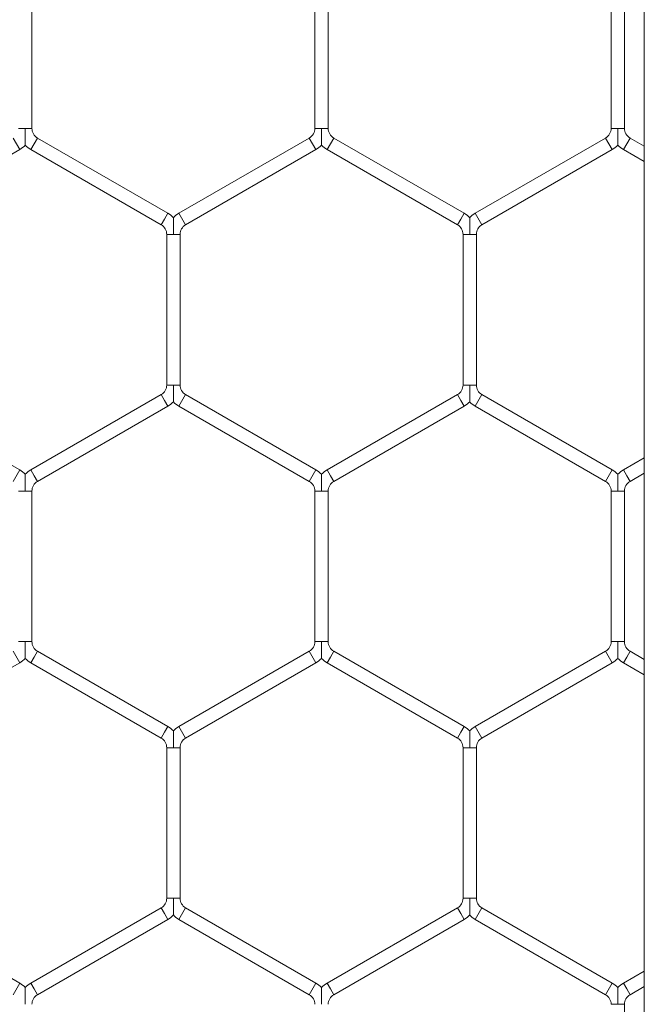
# Model space of a CAD drawing. Units: inches. Extents: x 0.2 to 16.8, y 0.2 to 10.8.
# Drawn here: x 9.6 to 9.6, y 5.7 to 5.7 of the extents above; entities that cross this region are included whole.
import ezdxf

# ---------------------------------------------------------------- set-up
doc = ezdxf.new("R2010")
doc.units = ezdxf.units.IN
doc.header["$MEASUREMENT"] = 0
doc.linetypes.add('SLD-Solid', pattern=[0])

msp = doc.modelspace()

# ---------------------------------------------------------------- linework, layer by layer
at = {"color": 7, "linetype": 'SLD-Solid', "lineweight": 0}
for p, q in [((9.592584782991292, 5.735973351860609), (9.5925847829913, 4.814924678554546)), ((9.568267969651933, 5.68536376198071), (9.568267969651933, 5.69134103535585)), ((9.579503263769581, 5.69134103535585), (9.579503263769581, 5.68536376198071)), ((9.580032675534286, 5.68536376198071), (9.580032675534286, 5.69134103535585)), ((9.591267969651934, 5.69134103535585), (9.591267969651934, 5.68536376198071)), ((9.591797381416638, 5.68536376198071), (9.591797381416638, 5.69134103535585)), ((9.568003263769578, 5.68536376198071), (9.567738557887226, 5.68536376198071)), ((9.568267969651933, 5.68536376198071), (9.568003263769578, 5.68536376198071)), ((9.579767969651929, 5.68536376198071), (9.579503263769581, 5.68536376198071)), ((9.580032675534286, 5.68536376198071), (9.579767969651929, 5.68536376198071)), ((9.591532675534284, 5.68536376198071), (9.591267969651934, 5.68536376198071)), ((9.591797381416638, 5.68536376198071), (9.591532675534284, 5.68536376198071)), ((9.567782675534286, 5.68452320791233), (9.567517969651933, 5.684981691949629)), ((9.568488557887227, 5.684981691949629), (9.568356204946047, 5.684752449930979)), ((9.573665028475462, 5.681993055262058), (9.568488557887227, 5.684981691949629)), ((9.579282675534285, 5.684981691949629), (9.57410620494605, 5.681993055262059)), ((9.579547381416639, 5.68452320791233), (9.579282675534285, 5.684981691949629)), ((9.58025326376958, 5.684981691949629), (9.5801209108284, 5.68475244993098)), ((9.585429734357815, 5.681993055262059), (9.58025326376958, 5.684981691949629)), ((9.59104738141664, 5.684981691949629), (9.585870910828403, 5.681993055262059)), ((9.591312087298991, 5.684523207912332), (9.59104738141664, 5.684981691949629)), ((9.592017969651932, 5.684981691949629), (9.591885616710755, 5.68475244993098)), ((9.592584782991292, 5.684654442115569), (9.592017969651932, 5.684981691949629)), ((9.56260620494605, 5.681534571224761), (9.567782675534286, 5.68452320791233)), ((9.568356204946047, 5.684752449930979), (9.568223852004873, 5.68452320791233)), ((9.568223852004873, 5.68452320791233), (9.573400322593109, 5.681534571224761)), ((9.574370910828405, 5.681534571224762), (9.579547381416639, 5.68452320791233)), ((9.5801209108284, 5.68475244993098), (9.579988557887226, 5.68452320791233)), ((9.579988557887226, 5.68452320791233), (9.585165028475462, 5.681534571224761)), ((9.586135616710758, 5.681534571224761), (9.591312087298991, 5.684523207912332)), ((9.591885616710755, 5.68475244993098), (9.591753263769581, 5.68452320791233)), ((9.591753263769581, 5.68452320791233), (9.592584782991292, 5.68404313006584)), ((9.573532675534283, 5.681763813243411), (9.573400322593109, 5.681534571224762)), ((9.573665028475462, 5.681993055262059), (9.573532675534283, 5.681763813243411)), ((9.574370910828405, 5.681534571224762), (9.57410620494605, 5.681993055262059)), ((9.585297381416636, 5.681763813243411), (9.585165028475462, 5.681534571224762)), ((9.585429734357817, 5.681993055262059), (9.585297381416636, 5.681763813243411)), ((9.586135616710758, 5.681534571224762), (9.585870910828403, 5.681993055262059)), ((9.573620910828405, 5.681152501193679), (9.573620910828405, 5.67517522781854)), ((9.573885616710754, 5.681152501193679), (9.573620910828405, 5.681152501193679)), ((9.57415032259311, 5.681152501193679), (9.573885616710754, 5.681152501193679)), ((9.57415032259311, 5.67517522781854), (9.57415032259311, 5.681152501193679)), ((9.585385616710756, 5.681152501193679), (9.585385616710756, 5.67517522781854)), ((9.585650322593105, 5.681152501193679), (9.585385616710756, 5.681152501193679)), ((9.585915028475462, 5.681152501193679), (9.585650322593105, 5.681152501193679)), ((9.585915028475462, 5.67517522781854), (9.585915028475462, 5.681152501193679)), ((9.573885616710754, 5.67517522781854), (9.573620910828405, 5.67517522781854)), ((9.57415032259311, 5.67517522781854), (9.573885616710754, 5.67517522781854)), ((9.585650322593105, 5.67517522781854), (9.585385616710756, 5.67517522781854)), ((9.585915028475462, 5.67517522781854), (9.585650322593105, 5.67517522781854)), ((9.567782675534286, 5.67180452109989), (9.56260620494605, 5.674793157787459)), ((9.573400322593109, 5.674793157787459), (9.568223852004875, 5.671804521099889)), ((9.573532675534283, 5.67456391576881), (9.57340032259311, 5.674793157787459)), ((9.574370910828405, 5.674793157787459), (9.57410620494605, 5.674334673750161)), ((9.579547381416639, 5.671804521099889), (9.574370910828405, 5.674793157787459)), ((9.585165028475462, 5.674793157787459), (9.579988557887226, 5.671804521099889)), ((9.585297381416636, 5.67456391576881), (9.585165028475462, 5.674793157787459)), ((9.586135616710758, 5.674793157787459), (9.585870910828403, 5.674334673750161)), ((9.591312087298991, 5.671804521099889), (9.586135616710758, 5.674793157787459)), ((9.568488557887227, 5.671346037062591), (9.573665028475462, 5.674334673750161)), ((9.573665028475462, 5.674334673750161), (9.573532675534283, 5.67456391576881)), ((9.57410620494605, 5.674334673750161), (9.579282675534287, 5.671346037062592)), ((9.58025326376958, 5.671346037062591), (9.585429734357817, 5.674334673750161)), ((9.585429734357817, 5.674334673750161), (9.585297381416636, 5.67456391576881)), ((9.585870910828403, 5.674334673750161), (9.59104738141664, 5.671346037062591)), ((9.592584782991292, 5.672284598946383), (9.59175326376958, 5.67180452109989)), ((9.567782675534286, 5.671804521099889), (9.567517969651933, 5.671346037062592)), ((9.568356204946047, 5.671575279081241), (9.568223852004875, 5.671804521099889)), ((9.568488557887227, 5.671346037062592), (9.568356204946047, 5.671575279081241)), ((9.579547381416639, 5.671804521099889), (9.579282675534285, 5.671346037062591)), ((9.5801209108284, 5.671575279081241), (9.579988557887226, 5.671804521099889)), ((9.58025326376958, 5.671346037062592), (9.5801209108284, 5.671575279081241)), ((9.591312087298991, 5.671804521099889), (9.59104738141664, 5.671346037062592)), ((9.591885616710755, 5.671575279081241), (9.591753263769581, 5.671804521099889)), ((9.592017969651932, 5.671346037062592), (9.591885616710755, 5.671575279081241)), ((9.592017969651932, 5.671346037062592), (9.592584782991292, 5.671673286896652)), ((9.568003263769581, 5.670963967031509), (9.567738557887225, 5.670963967031512)), ((9.568267969651929, 5.670963967031512), (9.568003263769581, 5.670963967031509)), ((9.568267969651933, 5.664986693656371), (9.568267969651933, 5.670963967031512)), ((9.579503263769581, 5.670963967031508), (9.579503263769581, 5.66498669365637)), ((9.579767969651934, 5.670963967031508), (9.579503263769578, 5.670963967031512)), ((9.580032675534284, 5.670963967031512), (9.579767969651934, 5.670963967031508)), ((9.580032675534286, 5.664986693656371), (9.580032675534286, 5.670963967031512)), ((9.591267969651934, 5.670963967031508), (9.591267969651934, 5.66498669365637)), ((9.591532675534287, 5.670963967031508), (9.59126796965193, 5.670963967031512)), ((9.591797381416637, 5.670963967031512), (9.591532675534287, 5.670963967031508)), ((9.591797381416638, 5.66498669365637), (9.591797381416638, 5.670963967031512)), ((9.568003263769578, 5.664986693656371), (9.567738557887226, 5.664986693656371)), ((9.568267969651933, 5.664986693656371), (9.568003263769578, 5.664986693656371)), ((9.579767969651929, 5.66498669365637), (9.579503263769581, 5.66498669365637)), ((9.580032675534286, 5.66498669365637), (9.579767969651929, 5.66498669365637)), ((9.591532675534282, 5.66498669365637), (9.591267969651932, 5.66498669365637)), ((9.591797381416638, 5.66498669365637), (9.591532675534282, 5.66498669365637)), ((9.567782675534286, 5.664146139587992), (9.567517969651933, 5.664604623625289)), ((9.568488557887227, 5.664604623625289), (9.568356204946047, 5.66437538160664)), ((9.573665028475462, 5.661615986937719), (9.568488557887227, 5.664604623625289)), ((9.579282675534285, 5.664604623625289), (9.57410620494605, 5.661615986937719)), ((9.579547381416639, 5.664146139587992), (9.579282675534285, 5.664604623625289)), ((9.58025326376958, 5.664604623625289), (9.5801209108284, 5.66437538160664)), ((9.585429734357817, 5.661615986937719), (9.58025326376958, 5.664604623625289)), ((9.59104738141664, 5.664604623625289), (9.585870910828403, 5.661615986937719)), ((9.591312087298991, 5.664146139587992), (9.59104738141664, 5.664604623625289)), ((9.592017969651932, 5.664604623625289), (9.591885616710755, 5.66437538160664)), ((9.592584782991292, 5.664277373791229), (9.592017969651932, 5.664604623625289)), ((9.56260620494605, 5.661157502900422), (9.567782675534286, 5.664146139587992)), ((9.568356204946047, 5.66437538160664), (9.568223852004875, 5.664146139587992)), ((9.568223852004875, 5.664146139587992), (9.573400322593109, 5.661157502900422)), ((9.574370910828405, 5.661157502900422), (9.579547381416639, 5.664146139587992)), ((9.5801209108284, 5.66437538160664), (9.579988557887226, 5.664146139587992)), ((9.579988557887226, 5.664146139587992), (9.585165028475462, 5.661157502900422)), ((9.586135616710758, 5.661157502900422), (9.591312087298991, 5.664146139587992)), ((9.591885616710755, 5.66437538160664), (9.591753263769581, 5.664146139587992)), ((9.591753263769581, 5.664146139587992), (9.592584782991292, 5.663666061741499)), ((9.573532675534283, 5.661386744919071), (9.57340032259311, 5.661157502900422)), ((9.573665028475462, 5.661615986937719), (9.573532675534283, 5.661386744919071)), ((9.574370910828405, 5.661157502900422), (9.57410620494605, 5.661615986937719)), ((9.585297381416636, 5.661386744919071), (9.585165028475462, 5.661157502900422)), ((9.585429734357817, 5.661615986937719), (9.585297381416636, 5.661386744919071)), ((9.586135616710758, 5.661157502900422), (9.585870910828403, 5.661615986937719)), ((9.573620910828405, 5.660775432869339), (9.573620910828405, 5.654798159494201)), ((9.573885616710754, 5.660775432869339), (9.573620910828401, 5.660775432869341)), ((9.574150322593113, 5.660775432869339), (9.573885616710754, 5.660775432869339)), ((9.57415032259311, 5.654798159494201), (9.57415032259311, 5.660775432869341)), ((9.585385616710756, 5.660775432869339), (9.585385616710756, 5.654798159494201)), ((9.585650322593105, 5.660775432869339), (9.585385616710752, 5.660775432869341)), ((9.585915028475466, 5.660775432869339), (9.585650322593105, 5.660775432869339)), ((9.585915028475462, 5.654798159494201), (9.585915028475462, 5.660775432869341)), ((9.573885616710754, 5.654798159494201), (9.573620910828403, 5.654798159494201)), ((9.574150322593109, 5.654798159494201), (9.573885616710754, 5.654798159494201)), ((9.585650322593105, 5.654798159494201), (9.585385616710756, 5.654798159494201)), ((9.585915028475462, 5.654798159494201), (9.585650322593105, 5.654798159494201)), ((9.567782675534286, 5.65142745277555), (9.56260620494605, 5.654416089463119)), ((9.573400322593109, 5.654416089463119), (9.568223852004873, 5.65142745277555)), ((9.573532675534281, 5.65418684744447), (9.573400322593109, 5.654416089463119)), ((9.574370910828403, 5.654416089463119), (9.57410620494605, 5.653957605425822)), ((9.579547381416639, 5.651427452775549), (9.574370910828403, 5.654416089463119)), ((9.585165028475462, 5.654416089463119), (9.579988557887226, 5.65142745277555)), ((9.585297381416634, 5.65418684744447), (9.585165028475462, 5.654416089463119)), ((9.586135616710756, 5.654416089463119), (9.585870910828403, 5.653957605425822)), ((9.591312087298991, 5.651427452775549), (9.586135616710756, 5.654416089463119)), ((9.568488557887227, 5.650968968738252), (9.573665028475462, 5.653957605425822)), ((9.573665028475462, 5.653957605425822), (9.573532675534281, 5.65418684744447)), ((9.57410620494605, 5.653957605425822), (9.579282675534285, 5.650968968738252)), ((9.58025326376958, 5.650968968738252), (9.585429734357815, 5.653957605425822)), ((9.585429734357815, 5.653957605425822), (9.585297381416634, 5.65418684744447)), ((9.585870910828403, 5.653957605425822), (9.591047381416638, 5.650968968738252)), ((9.592584782991294, 5.651907530622042), (9.59175326376958, 5.65142745277555)), ((9.567782675534286, 5.651427452775549), (9.567517969651933, 5.650968968738252)), ((9.568356204946047, 5.651198210756901), (9.568223852004873, 5.651427452775549)), ((9.568488557887227, 5.650968968738252), (9.568356204946047, 5.651198210756901)), ((9.579547381416639, 5.651427452775549), (9.579282675534285, 5.650968968738252)), ((9.5801209108284, 5.651198210756901), (9.579988557887226, 5.651427452775549)), ((9.58025326376958, 5.650968968738252), (9.5801209108284, 5.651198210756901)), ((9.591312087298991, 5.651427452775549), (9.591047381416638, 5.650968968738252)), ((9.591885616710753, 5.651198210756901), (9.59175326376958, 5.651427452775549)), ((9.592017969651932, 5.650968968738252), (9.591885616710753, 5.651198210756901)), ((9.592017969651932, 5.650968968738252), (9.592584782991294, 5.651296218572313)), ((9.591532675534285, 5.650586898707169), (9.591267969651929, 5.650586898707173)), ((9.591797381416635, 5.650586898707173), (9.591532675534285, 5.650586898707169)), ((9.591797381416638, 5.644609625332031), (9.591797381416638, 5.650586898707173))]:
    msp.add_line(p, q, dxfattribs=at)
for centre, radius, start, end in [((9.56870914612252, 5.68536376198071), 0.0004411764705882327, 180, 240.0000000000307), ((9.57906208729899, 5.68536376198071), 0.0004411764705896104, 300.0000000001707, 0), ((9.580473852004873, 5.68536376198071), 0.0004411764705882327, 180, 240.0000000000307), ((9.590826793181346, 5.68536376198071), 0.0004411764705882327, 299.9999999999709, 0), ((9.592238557887226, 5.68536376198071), 0.0004411764705882327, 180, 240.0000000000307), ((9.56729738141664, 5.68536376198071), 0.0009705882352938629, 299.9999999998825, 316.8041471788484), ((9.56870914612252, 5.68536376198071), 0.0009705882352932127, 223.227059290139, 239.9999999999758), ((9.57906208729899, 5.68536376198071), 0.0009705882352947556, 300.0000000001166, 316.8041471789919), ((9.580473852004873, 5.68536376198071), 0.0009705882352947511, 223.2270592900672, 240.0000000000283), ((9.590826793181346, 5.68536376198071), 0.0009705882352923246, 299.999999999935, 316.8041471788484), ((9.592238557887226, 5.68536376198071), 0.0009705882352938629, 223.227059290139, 240.0000000001191), ((9.573179734357815, 5.681152501193679), 0.0009705882352948865, 43.21618857064694, 60.00000000002746), ((9.574591499063699, 5.681152501193679), 0.0009705882352952709, 119.9999999999725, 136.7778545040494), ((9.584944440240168, 5.681152501193679), 0.0009705882352956393, 43.21618857064694, 59.99999999993665), ((9.586356204946052, 5.681152501193679), 0.0009705882352956393, 120.0000000000634, 136.7778545040494), ((9.573179734357815, 5.681152501193679), 0.0004411764705896104, 0, 60.00000000008758), ((9.574591499063699, 5.681152501193679), 0.0004411764705890019, 119.9999999999124, 180), ((9.584944440240168, 5.681152501193679), 0.0004411764705890019, 0, 60.00000000008758), ((9.586356204946052, 5.681152501193679), 0.0004411764705896104, 119.9999999999701, 180), ((9.573179734357815, 5.67517522781854), 0.0004411764705896104, 299.9999999999709, 0), ((9.574591499063699, 5.67517522781854), 0.0004411764705882327, 180, 240.0000000000307), ((9.584944440240168, 5.67517522781854), 0.0004411764705882327, 299.9999999999709, 0), ((9.586356204946052, 5.67517522781854), 0.0004411764705896104, 180, 240.0000000000307), ((9.573179734357815, 5.67517522781854), 0.000970588235293982, 299.9999999999995, 316.8041471789201), ((9.574591499063699, 5.67517522781854), 0.0009705882352948702, 223.2270592899571, 239.9999999999112), ((9.584944440240168, 5.67517522781854), 0.0009705882352948702, 300.0000000000904, 316.8041471789919), ((9.586356204946052, 5.67517522781854), 0.0009705882352948702, 223.2270592901054, 239.9999999999112), ((9.56729738141664, 5.67096396703151), 0.0009705882352942002, 43.21618857075695, 60.00000000011828), ((9.56870914612252, 5.67096396703151), 0.0009705882352939765, 119.9999999998817, 136.7778545039776), ((9.579062087298992, 5.67096396703151), 0.0009705882352947511, 43.21618857071874, 60.00000000002746), ((9.580473852004875, 5.67096396703151), 0.0009705882352948702, 120.0000000000896, 136.7778545039776), ((9.590826793181346, 5.67096396703151), 0.0009705882352942002, 43.21618857075695, 60.00000000011828), ((9.592238557887228, 5.67096396703151), 0.0009705882352952709, 119.9999999999725, 136.7778545040494), ((9.56870914612252, 5.67096396703151), 0.0004411764705890019, 119.9999999999124, 179.9999999996539), ((9.579062087298992, 5.67096396703151), 0.0004411764705896104, 3.46044349342152e-10, 60.00000000002989), ((9.580473852004875, 5.67096396703151), 0.0004411764705896104, 120.0000000001699, 179.9999999996539), ((9.590826793181346, 5.67096396703151), 0.0004411764705890019, 3.460443493435453e-10, 60.00000000008758), ((9.592238557887228, 5.67096396703151), 0.0004411764705898901, 120.0000000001122, 179.9999999996539), ((9.56870914612252, 5.664986693656371), 0.0004411764705913868, 180, 240.0000000002037), ((9.579062087298992, 5.66498669365637), 0.0004411764705921976, 299.99999999994, 0), ((9.580473852004875, 5.66498669365637), 0.0004411764705913868, 180, 239.9999999999463), ((9.590826793181346, 5.66498669365637), 0.0004411764705913095, 299.9999999997402, 0), ((9.592238557887228, 5.66498669365637), 0.0004411764705921976, 180, 240.0000000000616), ((9.56729738141664, 5.66498669365637), 0.0009705882352971083, 299.9999999998947, 316.8041471786908), ((9.56870914612252, 5.664986693656371), 0.000970588235298716, 223.2270592904064, 240.0000000000423), ((9.579062087298992, 5.66498669365637), 0.0009705882352979469, 299.9999999999855, 316.8041471786908), ((9.580473852004875, 5.66498669365637), 0.0009705882352975705, 223.2270592902964, 239.9999999998728), ((9.590826793181346, 5.66498669365637), 0.0009705882352979469, 299.9999999999855, 316.8041471786908), ((9.592238557887228, 5.66498669365637), 0.0009705882352979469, 223.2270592902964, 240.0000000000161), ((9.573179734357815, 5.66077543286934), 0.0009705882352948865, 43.21618857064694, 60.00000000000124), ((9.574591499063699, 5.66077543286934), 0.0009705882352952709, 119.9999999999725, 136.7778545040494), ((9.584944440240168, 5.66077543286934), 0.0009705882352948865, 43.21618857064694, 59.99999999991043), ((9.586356204946052, 5.66077543286934), 0.0009705882352952709, 120.0000000000896, 136.7778545040494), ((9.573179734357815, 5.66077543286934), 0.0004411764705896104, 1.15348116447384e-10, 59.9999999998301), ((9.574591499063699, 5.66077543286934), 0.0004411764705890019, 119.9999999999124, 180.0000000001162), ((9.584944440240168, 5.66077543286934), 0.0004411764705882327, 1.153481164478484e-10, 60.00000000002989), ((9.586356204946052, 5.66077543286934), 0.0004411764705896104, 119.9999999999701, 180.0000000002315), ((9.573179734357815, 5.654798159494201), 0.0004411764705921976, 299.99999999994, 0), ((9.574591499063697, 5.6547981594942), 0.0004411764705914284, 179.9999999997693, 240.0000000000039), ((9.584944440240168, 5.654798159494201), 0.0004411764705921976, 299.99999999994, 0), ((9.58635620494605, 5.654798159494201), 0.0004411764705921976, 180, 240.0000000000616), ((9.573179734357815, 5.654798159494201), 0.0009705882352978279, 299.9999999998685, 316.8041471786526), ((9.574591499063697, 5.6547981594942), 0.0009705882352971777, 223.2270592902582, 239.9999999999899), ((9.584944440240168, 5.654798159494201), 0.000970588235298716, 299.9999999999593, 316.8041471786526), ((9.58635620494605, 5.654798159494201), 0.000970588235298716, 223.2270592903346, 240.0000000000423), ((9.567297381416639, 5.650586898707171), 0.000970588235293982, 43.21618857071874, 60.00000000000124), ((9.56870914612252, 5.650586898707171), 0.000970588235293982, 119.9999999999988, 136.7778545039776), ((9.579062087298992, 5.650586898707171), 0.000970588235293982, 43.21618857071874, 60.00000000000124), ((9.580473852004873, 5.650586898707171), 0.000970588235293982, 119.9999999999988, 136.7778545040158), ((9.590826793181344, 5.650586898707171), 0.000970588235293982, 43.21618857071874, 60.00000000000124), ((9.592238557887226, 5.650586898707171), 0.000970588235293982, 119.9999999999988, 136.7778545039776), ((9.56870914612252, 5.650586898707171), 0.0004411764705882327, 119.9999999999701, 179.9999999998847), ((9.579062087298992, 5.650586898707171), 0.0004411764705882327, 1.153481164478484e-10, 60.00000000002989), ((9.580473852004873, 5.650586898707171), 0.0004411764705882327, 119.9999999999701, 179.9999999998847), ((9.590826793181344, 5.650586898707171), 0.0004411764705882327, 3.460443493435453e-10, 60.00000000002989), ((9.592238557887226, 5.650586898707171), 0.0004411764705882327, 119.9999999999701, 179.9999999996539)]:
    msp.add_arc(centre, radius, start, end, dxfattribs=at)
for points, knots in [([(9.56800326376958, 5.684700648756418), (9.56800326376958, 5.684699988469574), (9.56800326376958, 5.684697648250435), (9.568003263769578, 5.684725002209704), (9.568003263769578, 5.684788081670416), (9.568003263769578, 5.684890307631132), (9.568003263769576, 5.685079928469573), (9.568003263769578, 5.685239643937464), (9.568003263769578, 5.685355239897432), (9.568003263769578, 5.68536376198071)], [0, 0, 0, 0, 0.03848139702609639, 0.1363875451435293, 0.2335836679529434, 0.3978317718109213, 0.5605873964122589, 0.9676051757967046, 0.9999999999999999, 0.9999999999999999, 0.9999999999999999, 0.9999999999999999]), ([(9.579767969651932, 5.684700648756418), (9.579767969651932, 5.684699988469574), (9.579767969651932, 5.684697648250435), (9.57976796965193, 5.684725002209705), (9.579767969651932, 5.684788081670415), (9.579767969651929, 5.684890307631134), (9.579767969651929, 5.685079928469571), (9.579767969651929, 5.685239643937464), (9.579767969651929, 5.685355239897432), (9.579767969651929, 5.68536376198071)], [0, 0, 0, 0, 0.03848139702621996, 0.1363875451439658, 0.2335836679534067, 0.3978317718107842, 0.5605873964122474, 0.9676051757967035, 1, 1, 1, 1]), ([(9.591532675534287, 5.684700648756418), (9.591532675534285, 5.684699988469574), (9.591532675534285, 5.684697648250437), (9.591532675534285, 5.684725002209705), (9.591532675534285, 5.684788081670415), (9.591532675534284, 5.684890307631134), (9.591532675534284, 5.685079928469571), (9.591532675534284, 5.685239643937466), (9.591532675534284, 5.685355239897432), (9.591532675534284, 5.68536376198071)], [0, 0, 0, 0, 0.03848139702632673, 0.1363875451437339, 0.2335836679530753, 0.3978317718106392, 0.56058739641198, 0.9676051757967041, 1, 1, 1, 1]), ([(9.573885616710754, 5.681152501193679), (9.573885616710754, 5.681161023276452), (9.573885616710754, 5.681276619229537), (9.573885616710754, 5.681436335071636), (9.573885616710754, 5.681625955056961), (9.573885616710754, 5.68172818306212), (9.573885616710756, 5.68179125770301), (9.573885616710756, 5.681818605102247), (9.573885616710756, 5.681816272709232), (9.573885616710756, 5.681815616635854)], [0, 0, 0, 0, 0.03240011052750442, 0.4394843087954637, 0.6022664925479575, 0.7665413991063618, 0.8637533827904348, 0.9616755076471625, 1, 1, 1, 1]), ([(9.585650322593105, 5.681152501193679), (9.585650322593105, 5.681161023276626), (9.585650322593109, 5.681276619232073), (9.585650322593105, 5.681436334945865), (9.585650322593107, 5.681625955223698), (9.585650322593107, 5.681728182527878), (9.585650322593109, 5.681791258821342), (9.585650322593109, 5.681818608466101), (9.585650322593109, 5.68181627339193), (9.585650322593109, 5.681815615876069)], [0, 0, 0, 0, 0.03239829938394664, 0.4394597419327152, 0.6022328262764093, 0.7664985499828411, 0.8637050995861206, 0.9616217506654933, 1, 1, 1, 1]), ([(9.573885616710756, 5.674512114594248), (9.573885616710756, 5.674511454307404), (9.573885616710756, 5.674509114088266), (9.573885616710756, 5.674536468047535), (9.573885616710754, 5.674599547508245), (9.573885616710754, 5.674701773468964), (9.573885616710754, 5.674891394307402), (9.573885616710754, 5.675051109775295), (9.573885616710754, 5.675166705735261), (9.573885616710754, 5.67517522781854)], [0, 0, 0, 0, 0.03848139702660611, 0.1363875451441051, 0.2335836679535147, 0.3978317718111304, 0.5605873964121083, 0.967605175796714, 1, 1, 1, 1]), ([(9.585650322593109, 5.67451211448929), (9.585650322593109, 5.674511454402029), (9.585650322593109, 5.674509114553224), (9.585650322593109, 5.674536468201694), (9.585650322593107, 5.674599547434602), (9.585650322593105, 5.674701773491948), (9.585650322593107, 5.674891394290064), (9.585650322593109, 5.675051109775647), (9.585650322593105, 5.675166705735285), (9.585650322593105, 5.67517522781854)], [0, 0, 0, 0, 0.03847397288161518, 0.1363808769593045, 0.2335777502463916, 0.39782712230719, 0.5605840035886684, 0.9676049256675225, 1, 1, 1, 1]), ([(9.568003263769581, 5.670963967031509), (9.56800326376958, 5.670972489114281), (9.568003263769564, 5.671088085067368), (9.56800326376958, 5.671247800909466), (9.568003263769576, 5.67143742089479), (9.568003263769578, 5.671539648899949), (9.568003263769578, 5.671602723540841), (9.56800326376958, 5.671630070940076), (9.56800326376958, 5.671627738547062), (9.56800326376958, 5.671627082473685)], [0, 0, 0, 0, 0.03240011052952433, 0.4394843087969215, 0.6022664925491781, 0.7665413991068981, 0.8637533827908273, 0.9616755076475075, 1, 1, 1, 1]), ([(9.579767969651934, 5.670963967031508), (9.579767969651932, 5.670972489114281), (9.579767969651918, 5.671088085067368), (9.579767969651932, 5.671247800909466), (9.579767969651929, 5.67143742089479), (9.57976796965193, 5.671539648899949), (9.579767969651932, 5.671602723540839), (9.579767969651932, 5.671630070940077), (9.579767969651932, 5.671627738547062), (9.579767969651932, 5.671627082473685)], [0, 0, 0, 0, 0.03240011052977872, 0.4394843087971078, 0.6022664925493332, 0.7665413991067305, 0.8637533827906408, 0.9616755076477609, 1, 1, 1, 1]), ([(9.591532675534287, 5.670963967031508), (9.591532675534285, 5.670972489114281), (9.591532675534266, 5.671088085067368), (9.591532675534285, 5.671247800909466), (9.591532675534284, 5.67143742089479), (9.591532675534285, 5.671539648899949), (9.591532675534285, 5.671602723540839), (9.591532675534285, 5.671630070940077), (9.591532675534285, 5.671627738547062), (9.591532675534285, 5.671627082473684)], [0, 0, 0, 0, 0.03240011053002931, 0.4394843087972375, 0.6022664925492929, 0.7665413991070569, 0.8637533827911328, 0.9616755076475207, 1, 1, 1, 1]), ([(9.568003263769581, 5.664323580432074), (9.56800326376958, 5.664322920145229), (9.56800326376958, 5.664320579926092), (9.568003263769578, 5.664347933885363), (9.568003263769578, 5.664411013346075), (9.568003263769578, 5.664513239306791), (9.568003263769578, 5.664702860145229), (9.568003263769572, 5.664862575613122), (9.568003263769576, 5.664978171573091), (9.568003263769578, 5.664986693656371)], [0, 0, 0, 0, 0.03848139703080295, 0.1363875451498038, 0.2335836679604654, 0.3978317718103287, 0.5605873964045097, 0.9676051757969205, 1, 1, 1, 1]), ([(9.579767969651932, 5.664323580432074), (9.579767969651932, 5.66432292014523), (9.579767969651932, 5.664320579926092), (9.579767969651929, 5.664347933885363), (9.579767969651932, 5.664411013346075), (9.579767969651929, 5.664513239306791), (9.57976796965193, 5.664702860145228), (9.579767969651929, 5.664862575613123), (9.579767969651929, 5.664978171573091), (9.579767969651929, 5.66498669365637)], [0, 0, 0, 0, 0.03848139703054904, 0.136387545149535, 0.2335836679602006, 0.3978317718105893, 0.5605873964049316, 0.967605175797155, 1, 1, 1, 1]), ([(9.591532675534287, 5.664323580432074), (9.591532675534285, 5.664322920145229), (9.591532675534285, 5.664320579926091), (9.591532675534285, 5.664347933885363), (9.591532675534285, 5.664411013346075), (9.591532675534285, 5.664513239306791), (9.59153267553428, 5.664702860145229), (9.591532675534287, 5.664862575613122), (9.591532675534282, 5.664978171573091), (9.591532675534282, 5.66498669365637)], [0, 0, 0, 0, 0.03848139703056669, 0.1363875451494974, 0.2335836679604056, 0.397831771810583, 0.5605873964047898, 0.967605175797164, 1, 1, 1, 1]), ([(9.573885616710754, 5.660775432869339), (9.573885616710754, 5.660783954952112), (9.573885616710758, 5.660899550905198), (9.573885616710754, 5.661059266747296), (9.573885616710754, 5.661248886732622), (9.573885616710754, 5.661351114737779), (9.573885616710756, 5.66141418937867), (9.573885616710756, 5.661441536777906), (9.573885616710756, 5.661439204384892), (9.573885616710756, 5.661438548311515)], [0, 0, 0, 0, 0.03240011052978608, 0.4394843087964315, 0.602266492548828, 0.7665413991066801, 0.8637533827908082, 0.9616755076474919, 0.9999999999999999, 0.9999999999999999, 0.9999999999999999, 0.9999999999999999]), ([(9.585650322593105, 5.660775432869339), (9.585650322593107, 5.660783954952285), (9.585650322593109, 5.660899550907731), (9.585650322593105, 5.661059266621525), (9.585650322593107, 5.661248886899357), (9.585650322593107, 5.661351114203538), (9.585650322593109, 5.661414190497001), (9.585650322593109, 5.661441540141761), (9.585650322593109, 5.66143920506759), (9.585650322593109, 5.66143854755173)], [0, 0, 0, 0, 0.03239829938672423, 0.4394597419343633, 0.6022328262773861, 0.7664985499835556, 0.8637050995861768, 0.961621750665468, 1, 1, 1, 1]), ([(9.573885616710756, 5.654135046164945), (9.573885616710756, 5.654134386077684), (9.573885616710756, 5.654132046228879), (9.573885616710754, 5.654159399877353), (9.573885616710754, 5.654222479110261), (9.573885616710754, 5.654324705167604), (9.573885616710754, 5.654514325965722), (9.573885616710749, 5.654674041451302), (9.573885616710752, 5.654789637410945), (9.573885616710754, 5.654798159494201)], [0, 0, 0, 0, 0.03847397288635299, 0.1363808769650418, 0.2335777502532434, 0.3978271223072451, 0.56058400358205, 0.9676049256682465, 1, 1, 1, 1]), ([(9.585650322593109, 5.654135046164946), (9.585650322593109, 5.654134386077684), (9.585650322593109, 5.654132046228879), (9.585650322593107, 5.654159399877353), (9.585650322593107, 5.654222479110261), (9.585650322593105, 5.654324705167604), (9.585650322593105, 5.654514325965722), (9.585650322593105, 5.654674041451302), (9.585650322593105, 5.654789637410945), (9.585650322593105, 5.654798159494201)], [0, 0, 0, 0, 0.03847397288606053, 0.1363808769646927, 0.2335777502530014, 0.3978271223071206, 0.5605840035817473, 0.9676049256682433, 1, 1, 1, 1]), ([(9.56800326376958, 5.650586898707169), (9.568003263769578, 5.650595420789941), (9.568003263769564, 5.650711016743029), (9.568003263769578, 5.650870732585125), (9.568003263769576, 5.651060352570451), (9.568003263769578, 5.65116258057561), (9.568003263769578, 5.651225655216499), (9.568003263769578, 5.651253002615737), (9.56800326376958, 5.651250670222721), (9.56800326376958, 5.651250014149344)], [0, 0, 0, 0, 0.03240011052978253, 0.439484308796904, 0.6022664925490888, 0.7665413991067965, 0.8637533827907417, 0.9616755076475084, 1, 1, 1, 1]), ([(9.579767969651932, 5.650586898707169), (9.579767969651932, 5.650595420790115), (9.579767969651916, 5.650711016745561), (9.579767969651932, 5.650870732459355), (9.579767969651929, 5.651060352737188), (9.57976796965193, 5.651162580041369), (9.579767969651932, 5.651225656334831), (9.579767969651932, 5.651253005979592), (9.579767969651932, 5.65125067090542), (9.579767969651932, 5.65125001338956)], [0, 0, 0, 0, 0.03239829938698364, 0.4394597419343525, 0.6022328262778766, 0.7664985499839769, 0.8637050995865201, 0.96162175066562, 1, 1, 1, 1]), ([(9.591532675534285, 5.650586898707169), (9.591532675534285, 5.650595420790115), (9.59153267553427, 5.650711016745561), (9.591532675534285, 5.650870732459356), (9.591532675534282, 5.651060352737188), (9.591532675534284, 5.651162580041368), (9.591532675534285, 5.651225656334832), (9.591532675534285, 5.651253005979592), (9.591532675534285, 5.65125067090542), (9.591532675534285, 5.65125001338956)], [0, 0, 0, 0, 0.03239829938647818, 0.4394597419343154, 0.6022328262778588, 0.7664985499838111, 0.863705099586597, 0.9616217506655952, 0.9999999999999999, 0.9999999999999999, 0.9999999999999999, 0.9999999999999999])]:
    msp.add_open_spline(points, degree=3, knots=knots, dxfattribs=at)

doc.saveas('drawing.dxf')
